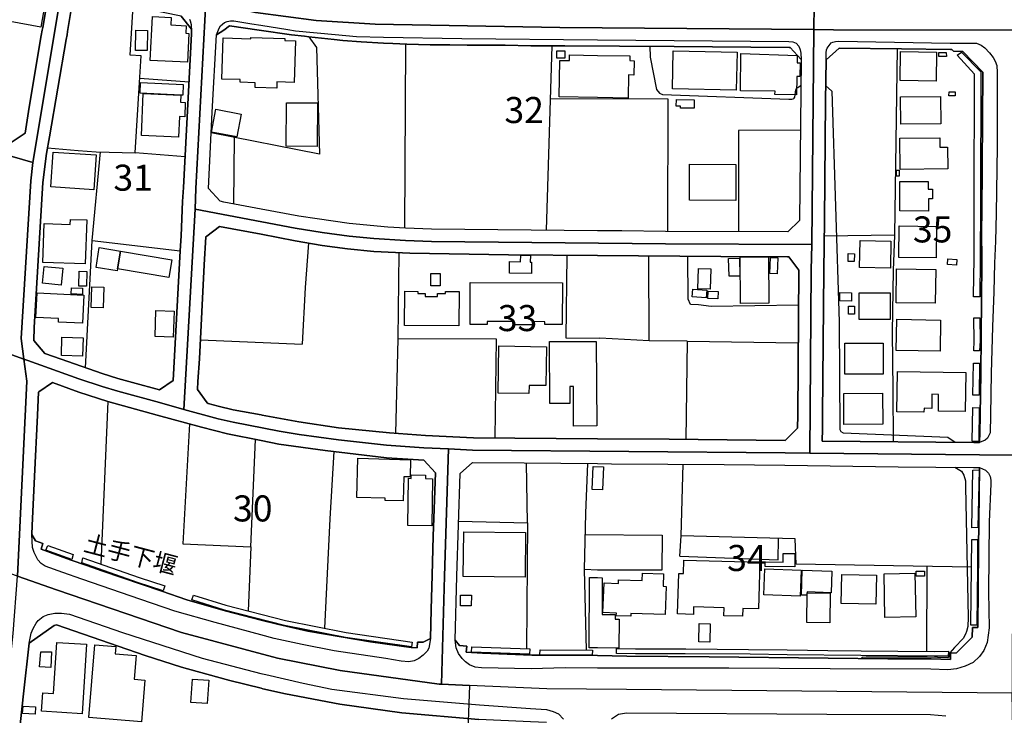
# Model space of a CAD drawing. Extents: x -10 to 410, y -24 to 273.
# Drawn here: x 230 to 349, y 139 to 223 of the extents above; entities that cross this region are included whole.
import ezdxf

# ---------------------------------------------------------------- set-up
doc = ezdxf.new("R2010")
doc.units = 0
doc.linetypes.add('AI9-LType1', pattern=[4.233333, 4.233333])
for name, color, linetype in [('01_CYUKI_PNT', 2, 'Continuous'), ('02_GAIKU_POLY', 6, 'Continuous'), ('05_DM_LINE', 7, 'Continuous'), ('06_HOUSE_POLY', 160, 'Continuous'), ('07_HODO_POLY', 1, 'Continuous'), ('08_ROAD_LINE', 3, 'Continuous'), ('09_ROAD_POLY', 5, 'Continuous'), ('13_KASEN_POLY', 253, 'Continuous')]:
    doc.layers.add(name, color=color, linetype=linetype)
doc.styles.add('STD', font='txt')

msp = doc.modelspace()

# ---------------------------------------------------------------- linework, layer by layer
at = {"layer": '02_GAIKU_POLY', "color": 31, "linetype": 'AI9-LType1'}
for points in [[(350.872984, 249.647122), (350.86196, 247.852744), (350.86196, 247.809852), (350.649053, 224.388026), (350.625627, 221.71601), (328.588384, 221.759074), (326.202656, 221.778539), (326.202656, 221.817641), (326.232973, 224.634006), (326.473096, 246.778563), (326.483086, 247.626229), (326.48791, 248.067546), (326.50548, 249.647122)], [(399.647268, 56.907121), (398.303337, 57.626112), (395.699878, 59.262877), (393.840215, 60.595095), (351.215427, 85.290229), (350.172252, 141.571548), (303.552186, 141.981687), (298.707693, 142.02854), (293.906608, 142.075393), (284.580735, 142.489494), (283.257473, 106.743528), (281.110834, 39.747445), (280.792508, 29.817646), (309.480162, 32.805922), (352.110807, 37.013072), (399.647268, 42.07254)]]:
    msp.add_lwpolyline(points, dxfattribs=at)
for points in [[(326.473096, 246.778563), (326.232973, 224.634006), (326.202656, 221.817641), (326.202656, 221.778539), (295.50341, 222.048117), (273.166444, 222.454294), (266.050255, 222.860643), (258.730805, 223.848869), (252.694998, 225.141813), (249.493815, 225.825492), (235.804384, 228.75124), (236.3022, 231.317664), (236.610881, 232.903613), (240.121777, 248.231704), (247.541479, 245.555899), (248.559161, 245.266855), (256.701644, 243.802001), (265.963439, 242.864418), (294.100222, 247.106708), (326.473096, 246.778563)], [(235.804384, 228.75124), (235.772, 228.587253), (234.839412, 223.78634), (231.787747, 205.716125), (187.655729, 218.516895), (192.60702, 238.65744), (197.587423, 237.501265), (220.144013, 232.098839), (235.804384, 228.75124)], [(252.694998, 225.141813), (251.51333, 202.555939), (251.40481, 200.083222), (250.067768, 175.864545), (247.099129, 176.677071), (242.072735, 178.055971), (240.175176, 178.622344), (237.381548, 179.555965), (231.201736, 181.78253), (230.727002, 181.950479), (230.397995, 184.419234), (231.546246, 203.477847), (231.787747, 205.716125), (234.839412, 223.78634), (235.772, 228.587253), (235.804384, 228.75124), (249.493815, 225.825492), (252.694998, 225.141813)], [(326.202656, 221.778539), (325.939106, 195.79804), (308.251641, 195.895709), (279.977053, 196.169249), (276.854074, 196.270707), (273.020028, 196.512897), (270.016249, 196.798151), (266.7565, 197.255143), (263.523966, 197.782415), (251.40481, 200.083222), (251.51333, 202.555939), (252.694998, 225.141813), (258.730805, 223.848869), (266.050255, 222.860643), (273.166444, 222.454294), (295.50341, 222.048117), (326.202656, 221.778539)], [(350.625627, 221.71601), (350.62356, 221.516884), (350.224273, 170.356699), (350.224273, 170.317597), (346.20178, 170.356699), (325.704495, 170.559787), (325.885362, 192.696593), (325.939106, 195.79804), (326.202656, 221.778539), (328.588384, 221.759074), (350.625627, 221.71601)], [(231.787747, 205.716125), (231.546246, 203.477847), (230.397995, 184.419234), (230.727002, 181.950479), (182.925269, 199.173028), (187.655729, 218.516895), (231.787747, 205.716125)], [(325.939106, 195.79804), (325.885362, 192.696593), (325.704495, 170.559787), (322.7331, 170.614564), (284.935924, 170.946499), (282.051345, 171.075518), (279.059969, 171.212116), (274.547238, 171.536472), (268.75431, 172.169164), (263.975963, 172.837168), (261.557161, 173.235593), (256.004357, 174.305984), (254.195681, 174.727836), (253.746441, 174.852721), (250.067768, 175.864545), (251.40481, 200.083222), (263.523966, 197.782415), (266.7565, 197.255143), (270.016249, 196.798151), (273.020028, 196.512897), (276.854074, 196.270707), (279.977053, 196.169249), (308.251641, 195.895709), (325.939106, 195.79804)], [(230.727002, 181.950479), (231.081502, 179.290348), (229.944965, 155.708325), (224.978171, 157.438797), (177.412599, 173.989552), (176.807123, 174.200392), (182.925269, 199.173028), (230.727002, 181.950479)], [(250.067768, 175.864545), (253.746441, 174.852721), (254.195681, 174.727836), (256.004357, 174.305984), (261.557161, 173.235593), (263.975963, 172.837168), (268.75431, 172.169164), (274.547238, 171.536472), (279.059969, 171.212116), (282.051345, 171.075518), (281.556285, 155.704363), (281.209364, 142.641767), (280.915498, 142.65348), (268.932077, 144.30592), (261.368715, 145.794202), (249.757365, 148.884108), (234.666469, 154.059847), (229.944965, 155.708325), (231.081502, 179.290348), (230.727002, 181.950479), (231.201736, 181.78253), (237.381548, 179.555965), (240.175176, 178.622344), (242.072735, 178.055971), (247.099129, 176.677071), (250.067768, 175.864545)], [(325.704495, 170.559787), (346.20178, 170.356699), (350.224273, 170.317597), (350.223239, 170.270744), (350.172252, 141.571548), (303.552186, 141.981687), (298.707693, 142.02854), (293.906608, 142.075393), (284.580735, 142.489494), (281.209364, 142.641767), (281.556285, 155.704363), (282.051345, 171.075518), (284.935924, 170.946499), (322.7331, 170.614564), (325.704495, 170.559787)], [(281.110834, 39.747445), (216.849124, 32.473815), (221.293641, 73.024655), (225.11563, 108.477789), (226.811995, 124.403432), (229.434058, 148.782477), (229.944965, 155.708325), (234.666469, 154.059847), (249.757365, 148.884108), (261.368715, 145.794202), (268.932077, 144.30592), (280.915498, 142.65348), (281.209364, 142.641767), (284.580735, 142.489494), (283.257473, 106.743528), (281.110834, 39.747445)]]:
    msp.add_lwpolyline(points, close=True, dxfattribs=at)
at = {"layer": '05_DM_LINE', "color": 253}
for p, q in [((276.848218, 220.036354), (276.708691, 197.794128)), ((293.883181, 197.524722), (294.57289, 219.825514)), ((335.982937, 196.934749), (336.29334, 219.536298)), ((250.687885, 215.411313), (244.72787, 215.856764)), ((256.133203, 208.747293), (256.0581, 200.716086)), ((233.583675, 207.481737), (237.288531, 207.177018)), ((237.288531, 207.177018), (239.473066, 206.997356)), ((238.968359, 196.274669), (239.973294, 206.981681)), ((239.473066, 206.997356), (244.192847, 206.876261)), ((265.138338, 195.977702), (264.713558, 190.614549)), ((264.713558, 190.614549), (264.358024, 183.735555)), ((324.352984, 188.462226), (313.798245, 188.317704)), ((306.273123, 184.161369), (300.322754, 184.454374)), ((252.063167, 184.290215), (264.358024, 183.735555)), ((275.68791, 172.954301), (275.938024, 184.391846)), ((310.902987, 184.114516), (310.713506, 172.22773)), ((310.902987, 184.114516), (324.313021, 183.89179)), ((240.888311, 176.829344), (240.027726, 157.141829)), ((258.157886, 159.262975), (258.732872, 172.235654)), ((268.183114, 170.762876), (267.708379, 162.641924)), ((291.593226, 162.141869), (291.4537, 169.380187)), ((310.173315, 160.571594), (310.383466, 169.227741)), ((267.708379, 162.641924), (267.05829, 149.407418)), ((310.013118, 158.137979), (310.173315, 160.571594)), ((298.718373, 146.766924), (298.458613, 156.520679)), ((300.048524, 156.407507), (298.458613, 156.520679)), ((307.80309, 156.419221), (300.048524, 156.407507)), ((339.853158, 156.887926), (339.793557, 146.606727))]:
    msp.add_line(p, q, dxfattribs=at)
for points in [[(244.697898, 215.380135), (244.907704, 218.622314), (243.572729, 218.669168), (243.918617, 224.594904)], [(253.487714, 211.80981), (253.987942, 221.130172), (254.90296, 221.719972), (255.558217, 222.227779), (259.178323, 221.712221), (263.083339, 221.145847), (264.623641, 220.969975), (265.143161, 220.91537), (266.098142, 219.622253), (266.447819, 206.73174), (253.362657, 209.28645)], [(306.367518, 219.766775), (306.413683, 218.430939), (307.182973, 214.551934), (307.523003, 214.106656), (307.913677, 213.946631), (323.173383, 213.376295), (323.518237, 213.380085), (323.683257, 213.407473), (323.788677, 213.4309), (323.833464, 213.489467), (323.883417, 213.594887), (323.933027, 213.895816)], [(250.218319, 206.407384), (244.192847, 206.876261), (244.697898, 215.380135)], [(323.933027, 213.895816), (324.03259, 214.497329), (324.10287, 214.676991), (324.117684, 214.680953)], [(324.117684, 214.680953), (324.273058, 214.790335), (324.543498, 214.985672), (324.638238, 215.05199)], [(327.617556, 215.020812), (328.37341, 214.337132), (329.242608, 186.454424), (329.338382, 173.450395), (329.473085, 173.177026), (329.732845, 173.040256), (342.402873, 172.501271), (343.267936, 171.899585)], [(294.378586, 213.46225), (308.527938, 213.39576), (308.523115, 197.3802)], [(324.583461, 209.626137), (317.093134, 209.587207), (317.093134, 197.341098)], [(335.828597, 171.966075), (335.79828, 178.184817), (335.718354, 185.180945), (335.82274, 192.64974), (335.982937, 196.934749), (327.44289, 196.821578)], [(238.168408, 180.895763), (238.968359, 196.274669), (249.628518, 195.020827), (248.758287, 179.360628), (247.098096, 178.239594), (243.857983, 179.12619)], [(287.683043, 172.419105), (287.828771, 184.356706), (275.938024, 184.391846), (276.088574, 194.802063)], [(296.333678, 194.505096), (296.218267, 184.532406), (300.322754, 184.454374)], [(310.902987, 184.114516), (306.273123, 184.161369), (306.248663, 194.427064)], [(313.798245, 188.317704), (312.242784, 188.497366), (311.288493, 188.540257), (310.998416, 189.2043), (310.97809, 194.391924)], [(250.753342, 174.114437), (249.943056, 159.602833), (258.157886, 159.262975), (257.813032, 151.489461)], [(298.458613, 156.520679), (298.628456, 163.329393), (298.888216, 169.32162)], [(343.232796, 168.860666), (343.438124, 168.770749), (344.058241, 168.387999), (344.333504, 167.915332), (344.532631, 167.235615), (344.538487, 166.481656), (344.843378, 150.716037), (344.822708, 149.614468), (344.638051, 148.997279), (344.522984, 148.696522), (344.223261, 148.177002), (343.232796, 147.110573), (343.203513, 147.079395), (342.638173, 146.450492), (342.593387, 146.329397), (342.513116, 146.024679)], [(283.268153, 162.364594), (291.593226, 162.141869), (291.47816, 146.915236)], [(298.562999, 160.747294), (307.843397, 160.661339), (307.80309, 156.419221)], [(310.013118, 158.137979), (321.867692, 157.684776), (321.933149, 160.270665)], [(345.237842, 156.801971), (324.048437, 157.145791), (323.947841, 160.220022), (310.173315, 160.571594)], [(342.513116, 146.024679), (342.487967, 145.919259), (342.43319, 145.86052), (342.388059, 145.837093), (339.897944, 145.89187), (332.527851, 145.89187), (332.027968, 145.880157), (331.923237, 145.739425)]]:
    msp.add_lwpolyline(points, dxfattribs=at)
at = {"layer": '06_HOUSE_POLY', "color": 255}
for points in [[(228.750551, 221.063681), (226.295576, 221.536348), (227.31119, 226.802005), (233.391094, 225.595015), (232.785791, 222.055869), (229.075768, 222.766764), (228.750551, 221.063681)], [(250.505295, 217.841139), (245.995665, 218.055941), (246.250602, 223.348813), (248.525743, 223.239431), (248.480957, 222.337161), (250.346132, 222.247244), (250.301345, 221.341012), (250.670315, 221.321547), (250.505295, 217.841139)], [(245.636342, 219.251217), (244.210417, 219.270681), (244.245557, 221.700507), (245.676305, 221.68087), (245.636342, 219.251217)], [(261.276042, 214.712131), (258.665693, 214.794124), (258.686019, 215.356708), (256.855984, 215.415275), (256.86563, 215.731707), (254.636309, 215.801987), (254.795473, 220.786351), (258.165465, 220.680931), (258.170288, 220.825453), (262.266162, 220.696606), (262.255482, 220.450454), (263.53568, 220.411353), (263.375483, 215.39581), (261.300157, 215.462128), (261.276042, 214.712131)], [(295.146153, 218.309844), (295.140986, 219.216077), (296.105957, 219.220039), (296.115603, 218.321558), (295.146153, 218.309844)], [(316.820972, 214.454438), (309.115671, 214.610673), (309.205588, 219.204363), (316.910544, 219.051918), (316.820972, 214.454438)], [(340.990728, 215.559797), (336.620624, 215.622325), (336.670578, 219.12237), (341.035514, 219.059842), (340.990728, 215.559797)], [(341.311122, 218.508971), (341.301131, 219.005065), (342.200646, 219.02074), (342.210292, 218.532397), (341.311122, 218.508971)], [(303.750624, 213.50118), (300.050247, 213.56767), (295.400746, 213.649664), (295.481017, 218.044227), (296.665441, 218.02459), (296.681288, 218.723945), (300.05128, 218.665378), (303.965253, 218.594926), (303.955607, 218.02459), (304.485807, 218.016839), (304.45549, 216.286367), (303.800233, 216.302043), (303.750624, 213.50118)], [(324.105971, 213.895816), (321.490799, 213.930956), (321.500445, 214.329381), (317.320855, 214.383986), (317.375632, 218.88018), (324.191064, 218.657454), (324.165571, 217.751222), (324.535574, 217.74726), (324.516281, 216.114457), (324.136287, 216.122381), (324.105971, 213.895816)], [(249.681228, 213.856714), (244.770934, 214.098904), (244.810897, 215.3996), (249.971305, 215.141907), (249.931342, 213.845001), (249.681228, 213.856714)], [(343.261391, 213.755084), (342.525863, 213.770759), (342.530686, 214.270814), (343.271037, 214.259101), (343.261391, 213.755084)], [(249.681228, 213.856714), (249.646088, 212.989583), (250.235889, 212.966157), (250.165609, 211.251188), (249.511385, 211.282539), (249.410788, 208.786395), (244.920451, 208.966056), (245.120611, 214.040337), (249.681228, 213.856714)], [(311.740834, 212.266802), (310.061005, 212.274726), (310.065828, 212.520706), (309.570768, 212.524668), (309.580414, 213.321518), (311.75048, 213.302053), (311.740834, 212.266802)], [(336.700551, 210.356669), (336.681258, 213.665339), (341.511282, 213.700479), (341.535742, 210.391809), (336.700551, 210.356669)], [(256.44085, 208.80207), (253.391252, 209.39187), (253.925241, 212.145707), (256.97105, 211.559869), (256.44085, 208.80207)], [(266.160498, 207.661399), (262.425326, 207.696539), (262.471145, 212.934806), (266.210452, 212.907418), (266.160498, 207.661399)], [(336.636127, 204.856746), (336.585484, 208.633949), (341.415508, 208.704401), (341.431011, 207.567692), (342.351196, 207.579405), (342.391159, 204.942702), (336.636127, 204.856746)], [(239.165419, 202.426921), (233.971248, 202.782454), (234.255469, 206.97393), (239.450673, 206.622358), (239.165419, 202.426921)], [(316.750347, 201.114511), (311.155857, 201.157403), (311.186174, 205.505113), (316.780664, 205.469973), (316.750347, 201.114511)], [(336.175174, 204.059896), (336.17035, 204.774753), (336.516238, 204.774753), (336.521061, 204.067647), (336.175174, 204.059896)], [(340.035748, 199.844994), (336.580661, 199.848956), (336.590308, 203.411357), (340.016111, 203.407395), (340.016111, 202.485659), (340.525985, 202.485659), (340.521162, 201.302097), (340.035748, 201.302097), (340.035748, 199.844994)], [(238.150838, 193.44659), (233.025914, 193.606787), (233.165441, 198.337248), (236.33045, 198.235617), (236.35112, 198.837131), (238.315858, 198.774603), (238.150838, 193.44659)], [(340.981082, 194.169199), (336.460428, 194.239479), (336.516238, 198.055956), (341.035514, 197.985676), (340.981082, 194.169199)], [(242.025882, 192.848866), (241.985919, 192.610638), (239.441026, 193.001139), (239.815853, 195.442678), (242.391062, 194.985514), (242.025882, 192.848866)], [(335.45067, 192.954286), (331.715498, 193.024738), (331.775787, 196.282421), (335.51027, 196.212141), (335.45067, 192.954286)], [(242.025882, 192.848866), (242.391062, 194.985514), (248.606014, 193.93476), (248.245657, 191.809825), (242.025882, 192.848866)], [(292.065894, 192.290244), (289.395945, 192.345021), (289.425228, 193.731672), (290.760202, 193.704283), (290.77605, 194.520771), (291.93119, 194.501134), (291.91052, 193.649679), (292.090354, 193.645717), (292.065894, 192.290244)], [(315.950741, 191.950385), (315.89114, 194.114594), (317.195798, 194.149734), (317.250575, 191.985525), (315.950741, 191.950385)], [(317.330501, 188.669276), (317.300184, 194.302007), (320.725987, 194.317683), (320.755271, 188.692703), (317.330501, 188.669276)], [(321.776053, 192.259066), (320.880328, 192.301957), (320.960598, 194.235517), (321.855979, 194.196587), (321.776053, 192.259066)], [(331.08539, 193.739423), (330.325746, 193.75906), (330.35124, 194.700433), (331.115706, 194.680968), (331.08539, 193.739423)], [(343.436057, 193.290355), (342.351196, 193.37631), (342.405629, 194.055855), (343.486011, 193.9699), (343.436057, 193.290355)], [(235.225952, 190.89188), (232.97596, 191.106681), (233.175431, 193.157547), (235.4206, 192.942573), (235.225952, 190.89188)], [(313.655962, 190.384073), (312.155623, 190.434888), (312.235894, 192.911395), (313.740712, 192.860579), (313.655962, 190.384073)], [(340.875662, 188.704416), (336.14589, 188.759021), (336.195844, 192.841115), (340.925271, 192.786338), (340.875662, 188.704416)], [(238.295532, 190.751147), (237.360878, 190.774574), (237.400841, 192.571536), (238.335495, 192.544147), (238.295532, 190.751147)], [(281.035731, 190.794211), (279.896094, 190.805924), (279.910563, 192.305919), (281.050201, 192.294206), (281.035731, 190.794211)], [(237.795304, 189.766884), (236.44586, 189.82545), (236.476177, 190.579409), (237.825621, 190.520671), (237.795304, 189.766884)], [(240.310913, 188.126157), (238.865696, 188.180934), (238.955613, 190.680868), (240.40083, 190.626263), (240.310913, 188.126157)], [(292.195774, 186.094929), (290.030876, 186.098891), (290.030876, 186.501278), (286.715316, 186.509029), (286.715316, 186.141782), (284.660661, 186.145744), (284.670307, 191.184885), (295.811057, 191.157496), (295.795554, 186.114566), (293.670275, 186.122317), (293.670275, 186.466138), (292.195774, 186.469927), (292.195774, 186.094929)], [(313.175372, 189.337108), (311.495543, 189.466127), (311.565823, 190.411461), (313.245652, 190.282442), (313.175372, 189.337108)], [(237.811152, 186.282514), (234.905903, 186.427036), (234.925195, 186.837174), (232.170497, 186.973945), (232.31588, 189.946545), (237.976172, 189.665253), (237.811152, 186.282514)], [(283.306049, 185.96212), (276.731085, 185.985547), (276.745554, 190.141882), (278.335465, 190.134131), (278.335465, 189.891941), (279.236013, 189.884017), (279.236013, 189.509018), (280.6957, 189.505056), (280.6957, 189.880227), (281.670318, 189.876265), (281.675141, 190.130169), (283.320863, 190.126207), (283.306049, 185.96212)], [(314.600952, 189.223937), (313.380355, 189.286293), (313.425141, 190.165309), (314.64126, 190.110532), (314.600952, 189.223937)], [(330.735712, 188.962109), (329.315988, 188.981746), (329.330458, 189.981685), (330.750526, 189.954297), (330.735712, 188.962109)], [(331.686214, 186.716079), (331.655897, 189.946545), (335.401061, 189.973934), (335.425176, 186.747257), (331.686214, 186.716079)], [(330.385346, 187.380122), (330.380523, 188.348882), (331.10606, 188.356634), (331.10606, 187.384083), (330.385346, 187.380122)], [(248.755531, 184.590972), (246.570996, 184.6771), (246.686062, 187.801973), (248.870597, 187.71998), (248.755531, 184.590972)], [(341.450648, 182.907526), (336.135211, 183.001233), (336.20549, 186.758971), (341.516105, 186.665264), (341.450648, 182.907526)], [(237.820798, 182.302051), (235.255235, 182.384044), (235.32586, 184.610609), (237.891078, 184.532406), (237.820798, 182.302051)], [(291.76617, 177.786392), (288.035821, 177.844958), (288.130561, 183.532467), (293.870779, 183.442722), (293.790508, 178.735688), (291.78064, 178.766866), (291.76617, 177.786392)], [(297.160845, 173.84882), (297.130528, 178.645771), (296.700581, 178.645771), (296.715394, 176.591116), (294.300382, 176.575441), (294.255252, 184.051987), (299.905897, 184.087127), (299.970321, 173.872247), (297.160845, 173.84882)], [(334.575616, 180.122339), (329.931283, 180.13009), (329.940929, 183.872325), (334.585607, 183.860612), (334.575616, 180.122339)], [(339.505547, 175.5364), (336.24063, 175.57154), (336.295407, 180.427058), (344.545378, 180.337141), (344.495768, 175.626145), (341.250488, 175.661457), (341.271159, 177.680972), (340.470174, 177.692685), (340.455705, 175.98564), (339.510371, 175.997354), (339.505547, 175.5364)], [(329.830686, 174.052081), (329.800369, 177.794143), (334.485699, 177.829283), (334.516016, 174.087221), (329.830686, 174.052081)], [(276.575711, 164.801999), (274.385319, 164.864528), (274.395999, 165.122393), (270.965373, 165.219889), (271.101109, 169.962236), (277.455588, 169.77465), (277.395988, 167.692607), (276.660805, 167.712071), (276.575711, 164.801999)], [(300.660718, 166.122332), (299.396023, 166.176937), (299.516257, 168.973838), (300.785775, 168.919233), (300.660718, 166.122332)], [(280.030797, 161.770832), (277.130371, 161.809762), (277.210297, 167.53241), (277.510365, 167.524658), (277.515188, 167.934797), (279.275977, 167.91137), (279.271153, 167.49727), (280.110723, 167.485556), (280.030797, 161.770832)], [(291.300393, 155.59102), (283.830737, 155.669223), (283.890337, 161.071478), (291.360683, 160.989484), (291.300393, 155.59102)], [(323.905811, 156.845034), (320.320844, 156.864499), (320.320844, 157.41537), (322.476096, 157.399695), (322.485742, 158.454411), (323.915457, 158.450449), (323.905811, 156.845034)], [(317.590262, 150.856769), (315.3258, 150.919126), (315.356117, 151.891848), (311.65574, 151.997268), (311.630246, 151.075361), (309.715462, 151.1341), (309.860845, 156.036298), (310.425152, 156.020795), (310.470283, 157.645847), (319.675233, 157.380058), (319.510213, 151.739575), (317.615755, 151.79418), (317.590262, 150.856769)], [(304.075841, 150.856769), (302.310919, 150.919126), (302.325732, 151.23952), (300.705504, 151.302048), (300.835384, 154.880124), (302.585493, 154.817596), (302.605819, 155.274588), (305.440788, 155.169168), (305.470416, 156.059897), (308.025987, 155.966018), (307.970177, 154.473947), (308.350171, 154.466024), (308.225114, 151.051934), (304.085487, 151.200418), (304.075841, 150.856769)], [(324.545565, 153.294175), (320.155824, 153.44662), (320.260211, 156.567704), (324.646162, 156.415259), (324.545565, 153.294175)], [(325.361019, 153.399594), (324.690948, 153.419231), (324.790511, 156.415259), (328.375477, 156.294164), (328.295551, 153.696562), (325.375488, 153.790268), (325.361019, 153.399594)], [(333.675412, 152.321452), (329.510292, 152.38398), (329.575749, 155.891777), (333.745692, 155.825458), (333.675412, 152.321452)], [(334.785767, 150.696573), (334.680347, 155.973942), (338.415519, 156.051973), (338.520939, 150.770814), (334.785767, 150.696573)], [(338.575716, 155.684899), (338.56607, 156.294164), (339.57066, 156.305877), (339.58065, 155.700401), (338.575716, 155.684899)], [(302.635102, 147.005153), (300.050247, 147.020828), (299.02602, 147.024618), (299.070806, 155.524702), (300.050247, 155.52074), (300.630401, 155.516778), (300.605941, 151.075361), (302.186206, 151.067609), (302.186206, 150.516911), (302.655773, 150.516911), (302.635102, 147.005153)], [(328.130531, 150.044244), (325.330702, 150.087135), (325.380311, 153.700524), (328.185997, 153.661422), (328.130531, 150.044244)], [(284.795364, 152.10665), (283.48106, 152.126287), (283.500353, 153.419231), (284.816035, 153.399594), (284.795364, 152.10665)], [(313.606009, 147.731723), (312.290671, 147.759112), (312.345104, 149.96604), (313.660786, 149.934862), (313.606009, 147.731723)], [(237.785658, 139.075404), (232.87054, 139.380123), (233.005244, 141.591013), (234.320926, 141.505058), (234.705743, 147.692622), (238.310002, 147.462145), (237.785658, 139.075404)], [(233.985718, 144.657492), (232.595277, 144.751199), (232.760297, 146.571587), (234.050141, 146.540237), (233.985718, 144.657492)], [(244.940777, 138.079427), (238.590432, 138.606699), (239.31597, 147.411329), (241.825722, 147.204279), (241.750618, 146.30976), (244.280697, 146.106672), (244.045397, 143.247243), (245.355911, 143.141823), (244.940777, 138.079427)], [(252.885167, 140.290317), (250.885289, 140.434839), (251.090272, 143.26688), (253.090495, 143.122358), (252.885167, 140.290317)], [(232.090226, 139.001162), (230.575762, 139.098831), (230.635362, 139.997312), (232.146037, 139.895681), (232.090226, 139.001162)]]:
    msp.add_lwpolyline(points, close=True, dxfattribs=at)
at = {"layer": '07_HODO_POLY', "color": 253}
for points in [[(250.728193, 223.05598), (250.808119, 222.856681), (250.947645, 222.387976), (250.953502, 222.110646), (250.982785, 221.829354), (249.713268, 223.391877)], [(285.708659, 138.391897), (276.393121, 139.161359), (268.928288, 140.23175), (262.328518, 141.469918), (259.583466, 142.09503), (259.392952, 142.141884), (255.63332, 143.094969), (252.817988, 143.860642), (249.753575, 144.716059), (245.378304, 146.110634), (235.69793, 149.44652), (234.663713, 149.82548), (234.367779, 149.72006), (231.357799, 147.590991), (231.607913, 148.817617), (231.853204, 149.391915), (232.20357, 150.020817), (232.468153, 150.360676), (233.067944, 150.809744), (233.673248, 151.051934), (234.478022, 151.216093), (235.27315, 151.216093), (236.248456, 151.102749), (236.248456, 151.102749), (242.648066, 148.872394), (252.288477, 145.801953), (259.362636, 143.950387), (259.947613, 143.802075), (264.458621, 142.755111), (267.938167, 142.055929), (276.612918, 140.891831), (285.777905, 140.137872), (291.942904, 139.696555), (293.878358, 139.567708), (294.692779, 139.344983), (295.343213, 139.055939), (295.947827, 138.399649)], [(301.728008, 138.466139), (302.603063, 139.020799), (303.532894, 139.165321), (327.753293, 139.024589), (340.298264, 138.962233), (342.157582, 138.809787)]]:
    msp.add_lwpolyline(points, dxfattribs=at)
for points in [[(259.37366, 222.302021), (262.617562, 221.774577), (263.548427, 221.641941), (268.362948, 221.184776), (270.938156, 220.927083), (274.187915, 220.844918), (283.64298, 220.696606), (300.053347, 220.555874), (323.173383, 220.356748), (323.638127, 220.286296), (324.062907, 220.126271), (324.367798, 219.794164), (324.557967, 219.337172), (324.638238, 218.942708), (324.668555, 218.145685), (323.338403, 219.60675), (323.197843, 219.61054), (309.322721, 219.751272), (296.112847, 219.825514), (291.97322, 219.829304), (288.898128, 219.88787), (286.317752, 219.880119), (284.277911, 219.899756), (282.188116, 219.930934), (279.81789, 219.950399), (277.008415, 220.024641), (275.328586, 220.102844), (274.187915, 220.149698), (271.478003, 220.294219), (269.263151, 220.477843), (268.208607, 220.587225), (265.143161, 220.91537), (264.623641, 220.969975), (263.083339, 221.145847), (259.178323, 221.712221), (255.557183, 222.223817), (254.90296, 221.719972), (253.987942, 221.130172), (254.152962, 221.555986), (254.328662, 221.950449), (254.487826, 222.220028), (254.708656, 222.434829), (254.978063, 222.622415), (255.298456, 222.7473), (255.708423, 222.821541), (256.09324, 222.841006), (258.263306, 222.477721), (259.37366, 222.302021)], [(329.208502, 220.39585), (342.688127, 220.126271), (345.862782, 220.141946), (346.413653, 219.899756), (346.867716, 219.555935), (347.43788, 218.954422), (347.873684, 218.407513), (348.123454, 217.966024), (348.303288, 217.450465), (348.358065, 216.595048), (348.343251, 207.626259), (348.237831, 199.559912), (348.143091, 196.192676), (348.043528, 193.536335), (347.947754, 190.091067), (347.803404, 185.837236), (347.617714, 180.231721), (347.538477, 175.177077), (347.483011, 173.044218), (347.192933, 172.399641), (346.898033, 172.137986), (346.218316, 171.876158), (346.258279, 173.059893), (346.282739, 175.091121), (346.282739, 175.180866), (346.392982, 180.247396), (346.492546, 193.536335), (346.453616, 197.69646), (346.513216, 199.571625), (346.63345, 216.622264), (344.188121, 219.149759), (343.067776, 219.169223), (342.878296, 219.380063), (342.713276, 219.376274), (336.782888, 219.454305), (329.237785, 219.520795), (327.668544, 218.137934), (327.663721, 218.981638), (327.703684, 219.321497), (327.812893, 219.551973), (328.027867, 219.876157), (328.293484, 220.161411), (328.50329, 220.274582), (328.798535, 220.360537), (329.208502, 220.39585)], [(347.308, 153.809733), (347.362777, 149.450481), (347.133333, 147.696583), (346.74266, 146.696472), (346.203502, 145.977825), (345.433179, 145.274681), (344.468207, 144.837154), (343.442947, 144.477831), (342.39805, 144.360525), (340.322724, 144.462155), (328.163604, 144.516933), (315.913534, 144.587212), (303.572857, 144.567575), (300.048524, 144.594964), (296.143164, 144.626142), (292.038677, 144.497295), (286.032842, 144.626142), (285.268031, 144.712097), (284.598305, 144.977714), (284.078784, 145.356675), (283.683287, 145.735635), (283.233013, 146.364537), (282.973253, 147.036331), (282.848196, 147.969952), (283.378396, 147.337088), (284.253451, 147.227878), (284.163534, 146.505097), (286.157899, 146.376251), (292.098277, 146.145774), (296.203798, 146.1692), (300.048524, 146.106672), (303.607997, 146.044143), (313.532628, 145.966112), (327.928304, 145.794202), (335.147846, 145.700495), (340.357864, 145.715998), (342.72809, 145.630043), (342.69295, 146.407429), (343.453627, 146.442569), (345.322936, 148.329275), (345.352908, 149.505086), (345.998519, 149.485621), (346.108073, 158.985645), (346.197645, 168.83724), (346.958667, 168.497381), (347.298353, 168.137885), (347.503337, 167.731708), (347.58843, 167.294181), (347.598077, 166.852865), (347.38827, 162.251251), (347.308, 153.809733)], [(277.517944, 147.079395), (278.248649, 147.036331), (278.293435, 147.72001), (278.982799, 147.712086), (279.85303, 148.145824), (279.683187, 146.981726), (279.447887, 146.649619), (278.99279, 146.130098), (278.458455, 145.727711), (277.883469, 145.450381), (277.248538, 145.344961), (276.31285, 145.44263), (274.482815, 145.731673), (268.208607, 146.661332), (264.362847, 147.434756), (260.953581, 148.184753), (259.362636, 148.610567), (253.843248, 150.091097), (248.953624, 151.485672), (244.838458, 152.891787), (237.728125, 155.34504), (235.442993, 156.157566), (233.312891, 156.919276), (232.82851, 157.227785), (232.42819, 157.665312), (231.963447, 158.575506), (231.772933, 159.180981), (231.688184, 160.719906), (232.128467, 159.966119), (233.022814, 159.637973), (232.822654, 158.954294), (233.918538, 158.575506), (236.31288, 157.684776), (238.333428, 157.00127), (240.152783, 156.325514), (247.397819, 153.880185), (250.432948, 152.825469), (255.06798, 151.51685), (259.392952, 150.399605), (261.367681, 149.891798), (265.053244, 149.052056), (272.603171, 147.747399), (277.517944, 147.079395)]]:
    msp.add_lwpolyline(points, close=True, dxfattribs=at)
at = {"layer": '08_ROAD_LINE', "color": 253}
msp.add_line((253.487714, 211.80981), (253.987942, 221.130172), dxfattribs=at)
for points in [[(229.048207, 208.067575), (230.862739, 209.239597), (231.362967, 212.399611), (232.822654, 221.075395), (232.938064, 221.692584), (233.022814, 222.052079), (233.553358, 225.145775), (233.572651, 225.427067), (232.373413, 226.985628), (232.123644, 227.032482), (220.813051, 229.321575), (219.143213, 229.755141), (214.838222, 230.801933), (198.447835, 234.872313), (196.873599, 235.216134), (194.763133, 233.86445), (193.572681, 233.157517), (190.52291, 220.770676), (191.583483, 218.934785), (191.828601, 218.864505), (229.048207, 208.067575)], [(249.628518, 195.020827), (249.728082, 196.856718), (249.902748, 200.989454), (250.022982, 202.684786), (250.992776, 221.251267), (250.982785, 221.829354), (249.713268, 223.391877), (238.447805, 225.731613), (238.003388, 225.802066), (236.513384, 224.67707), (235.978016, 221.5441), (235.938053, 221.130172)], [(255.557183, 222.223817), (254.90296, 221.719972), (253.987942, 221.130172)], [(265.143161, 220.91537), (264.623641, 220.969975), (263.083339, 221.145847), (259.178323, 221.712221), (255.557183, 222.223817)], [(235.938053, 221.130172), (235.833667, 220.575511), (233.833445, 208.805859), (233.453451, 206.782555), (233.032804, 203.286472), (231.983084, 185.75128), (231.918316, 184.196509), (233.237788, 182.610559), (235.218373, 181.934804), (240.178277, 180.184867), (242.072735, 179.61057), (243.857983, 179.12619)], [(309.322721, 219.751272), (296.112847, 219.825514), (291.97322, 219.829304), (288.898128, 219.88787), (286.317752, 219.880119), (284.277911, 219.899756), (282.188116, 219.930934), (279.81789, 219.950399), (277.008415, 220.024641), (275.328586, 220.102844), (274.187915, 220.149698), (271.478003, 220.294219), (269.263151, 220.477843), (268.208607, 220.587225), (265.143161, 220.91537)], [(309.322721, 219.751272), (323.197843, 219.61054), (323.338403, 219.60675), (324.668555, 218.145685), (324.473218, 198.684858), (323.048326, 197.317672), (308.253364, 197.3802), (303.008206, 197.446518), (300.053347, 197.469945)], [(346.218316, 171.876158), (346.258279, 173.059893), (346.282739, 175.091121), (346.282739, 175.180866), (346.392982, 180.247396), (346.492546, 193.536335), (346.453616, 197.69646), (346.513216, 199.571625), (346.63345, 216.622264), (344.188121, 219.149759), (343.067776, 219.169223), (342.878296, 219.380063), (342.713276, 219.376274), (336.782888, 219.454305), (329.237785, 219.520795), (327.668544, 218.137934), (327.588273, 213.176997), (327.473207, 198.684858), (327.388113, 192.661453), (327.24273, 175.184828), (327.233084, 173.524637), (327.197944, 172.040317), (345.517928, 171.88012), (346.218316, 171.876158)], [(300.053347, 197.469945), (279.978087, 197.641855), (276.857864, 197.786377), (274.692966, 197.907472), (270.017971, 198.325534), (266.157742, 198.895698), (263.94289, 199.231767), (259.39812, 200.087184), (254.897792, 200.93485), (254.447862, 201.044231), (253.018148, 202.555939), (253.487714, 211.80981)], [(259.39812, 197.03638), (254.348299, 197.985676), (252.853128, 196.801941), (252.723248, 196.739412), (252.51792, 193.352884), (251.947757, 181.989581), (251.758276, 179.231782), (251.723136, 178.251308), (252.883445, 176.641759), (252.998511, 176.579403), (254.192925, 176.247295), (256.003323, 175.825444), (259.392952, 175.204293), (259.508363, 175.184828), (263.973207, 174.352837), (268.753277, 173.64177), (274.91862, 173.012868), (279.268053, 172.700397), (285.053402, 172.442704), (300.048524, 172.317647)], [(300.053347, 194.477707), (289.282601, 194.559873), (277.362915, 194.731611), (273.023128, 194.970011), (269.852951, 195.286443), (266.758222, 195.696582), (263.527756, 196.255204), (259.39812, 197.03638)], [(243.857983, 179.12619), (247.098096, 178.239594), (248.758287, 179.360628), (249.628518, 195.020827)], [(300.048524, 172.317647), (308.728098, 172.247367), (322.727932, 172.114559), (324.233095, 173.591127), (324.242741, 175.184828), (324.388124, 192.696593), (323.16856, 194.305969), (323.018009, 194.317683), (314.933059, 194.356784), (300.053347, 194.477707)], [(278.248649, 147.036331), (278.293435, 147.72001), (278.982799, 147.712086), (279.85303, 148.145824), (279.938124, 151.684798), (280.058013, 155.82942), (280.197884, 160.536454), (280.45351, 168.204376), (279.058247, 169.712122), (274.543449, 170.024592), (267.117546, 170.887933), (261.553372, 171.665318), (259.392952, 172.102846), (255.328773, 172.919161), (252.193047, 173.727725), (246.838336, 175.184828), (240.873497, 176.837096), (237.378448, 177.934875), (234.197591, 179.110514), (232.538433, 178.005155), (232.492613, 177.934875), (232.378581, 175.184828), (232.023047, 167.766848), (231.737793, 161.809762), (231.688184, 160.719906), (232.128467, 159.966119), (233.022814, 159.637973), (232.822654, 158.954294), (233.918538, 158.575506), (236.31288, 157.684776), (238.333428, 157.00127), (240.152783, 156.325514), (247.397819, 153.880185), (250.432948, 152.825469), (255.06798, 151.51685), (259.392952, 150.399605), (261.367681, 149.891798), (265.053244, 149.052056), (272.603171, 147.747399), (277.517944, 147.079395), (278.248649, 147.036331)], [(300.048524, 146.106672), (296.203798, 146.1692), (292.098277, 146.145774), (286.157899, 146.376251), (284.163534, 146.505097), (284.253451, 147.227878), (283.378396, 147.337088), (282.848196, 147.969952), (283.053179, 155.700401), (283.458667, 168.122382), (284.933168, 169.446505), (291.192906, 169.387938), (300.048524, 169.309907)], [(300.048524, 169.309907), (301.728008, 169.294231), (315.348193, 169.18485), (322.687969, 169.11457), (336.402894, 168.911309), (345.492779, 168.841029), (346.197645, 168.83724), (346.108073, 158.985645), (345.998519, 149.485621), (345.352908, 149.505086), (345.322936, 148.329275), (343.453627, 146.442569), (342.69295, 146.407429), (342.72809, 145.630043), (340.357864, 145.715998), (335.147846, 145.700495), (327.928304, 145.794202), (313.532628, 145.966112), (303.607997, 146.044143), (300.048524, 146.106672)], [(259.392952, 142.141884), (255.63332, 143.094969), (252.817988, 143.860642), (249.753575, 144.716059), (245.378304, 146.110634), (235.69793, 149.44652), (234.663713, 149.82548), (234.367779, 149.72006), (231.357799, 147.590991), (230.673258, 141.469918), (229.378592, 129.56763), (227.638129, 113.212039)], [(293.902818, 137.997262), (291.938081, 138.09493), (285.708659, 138.391897), (276.393121, 139.161359), (268.928288, 140.23175), (262.328518, 141.469918), (259.583466, 142.09503), (259.392952, 142.141884)]]:
    msp.add_lwpolyline(points, dxfattribs=at)
at = {"layer": '09_ROAD_POLY', "color": 7}
for points in [[(193.572681, 233.157517), (194.763133, 233.86445), (196.873599, 235.216134), (198.447835, 234.872313), (214.838222, 230.801933), (219.143213, 229.755141), (220.813051, 229.321575), (232.123644, 227.032482), (232.373413, 226.985628), (233.572651, 225.427067), (233.553358, 225.145775), (233.022814, 222.052079), (232.938064, 221.692584), (232.822654, 221.075395), (231.362967, 212.399611), (230.862739, 209.239597), (229.048207, 208.067575), (191.828601, 218.864505), (191.583483, 218.934785), (190.52291, 220.770676)], [(253.018148, 202.555939), (253.487714, 211.80981), (253.987942, 221.130172), (254.90296, 221.719972), (255.557183, 222.223817), (259.178323, 221.712221), (263.083339, 221.145847), (264.623641, 220.969975), (265.143161, 220.91537), (268.208607, 220.587225), (269.263151, 220.477843), (271.478003, 220.294219), (274.187915, 220.149698), (275.328586, 220.102844), (277.008415, 220.024641), (279.81789, 219.950399), (282.188116, 219.930934), (284.277911, 219.899756), (286.317752, 219.880119), (288.898128, 219.88787), (291.97322, 219.829304), (296.112847, 219.825514), (309.322721, 219.751272), (323.197843, 219.61054), (323.338403, 219.60675), (324.668555, 218.145685), (324.473218, 198.684858), (323.048326, 197.317672), (308.253364, 197.3802), (303.008206, 197.446518), (300.053347, 197.469945), (279.978087, 197.641855), (276.857864, 197.786377), (274.692966, 197.907472), (270.017971, 198.325534), (266.157742, 198.895698), (263.94289, 199.231767), (259.39812, 200.087184), (254.897792, 200.93485), (254.447862, 201.044231)], [(327.233084, 173.524637), (327.24273, 175.184828), (327.388113, 192.661453), (327.473207, 198.684858), (327.588273, 213.176997), (327.668544, 218.137934), (329.237785, 219.520795), (336.782888, 219.454305), (342.713276, 219.376274), (342.878296, 219.380063), (343.067776, 219.169223), (344.188121, 219.149759), (346.63345, 216.622264), (346.513216, 199.571625), (346.453616, 197.69646), (346.492546, 193.536335), (346.392982, 180.247396), (346.282739, 175.180866), (346.282739, 175.091121), (346.258279, 173.059893), (346.218316, 171.876158), (345.517928, 171.88012), (327.197944, 172.040317)], [(254.348299, 197.985676), (259.39812, 197.03638), (263.527756, 196.255204), (266.758222, 195.696582), (269.852951, 195.286443), (273.023128, 194.970011), (277.362915, 194.731611), (289.282601, 194.559873), (300.053347, 194.477707), (314.933059, 194.356784), (323.018009, 194.317683), (323.16856, 194.305969), (324.388124, 192.696593), (324.242741, 175.184828), (324.233095, 173.591127), (322.727932, 172.114559), (308.728098, 172.247367), (300.048524, 172.317647), (285.053402, 172.442704), (279.268053, 172.700397), (274.91862, 173.012868), (268.753277, 173.64177), (263.973207, 174.352837), (259.508363, 175.184828), (259.392952, 175.204293), (256.003323, 175.825444), (254.192925, 176.247295), (252.998511, 176.579403), (252.883445, 176.641759), (251.723136, 178.251308), (251.758276, 179.231782), (251.947757, 181.989581), (252.51792, 193.352884), (252.723248, 196.739412), (252.853128, 196.801941)], [(280.197884, 160.536454), (280.058013, 155.82942), (279.938124, 151.684798), (279.85303, 148.145824), (278.982799, 147.712086), (278.293435, 147.72001), (278.248649, 147.036331), (277.517944, 147.079395), (272.603171, 147.747399), (265.053244, 149.052056), (261.367681, 149.891798), (259.392952, 150.399605), (255.06798, 151.51685), (250.432948, 152.825469), (247.397819, 153.880185), (240.152783, 156.325514), (238.333428, 157.00127), (236.31288, 157.684776), (233.918538, 158.575506), (232.822654, 158.954294), (233.022814, 159.637973), (232.128467, 159.966119), (231.688184, 160.719906), (231.737793, 161.809762), (232.023047, 167.766848), (232.378581, 175.184828), (232.492613, 177.934875), (232.538433, 178.005155), (234.197591, 179.110514), (237.378448, 177.934875), (240.873497, 176.837096), (246.838336, 175.184828), (252.193047, 173.727725), (255.328773, 172.919161), (259.392952, 172.102846), (261.553372, 171.665318), (267.117546, 170.887933), (274.543449, 170.024592), (279.058247, 169.712122), (280.45351, 168.204376)], [(336.402894, 168.911309), (345.492779, 168.841029), (346.197645, 168.83724), (346.108073, 158.985645), (345.998519, 149.485621), (345.352908, 149.505086), (345.322936, 148.329275), (343.453627, 146.442569), (342.69295, 146.407429), (342.72809, 145.630043), (340.357864, 145.715998), (335.147846, 145.700495), (327.928304, 145.794202), (313.532628, 145.966112), (303.607997, 146.044143), (300.048524, 146.106672), (296.203798, 146.1692), (292.098277, 146.145774), (286.157899, 146.376251), (284.163534, 146.505097), (284.253451, 147.227878), (283.378396, 147.337088), (282.848196, 147.969952), (283.053179, 155.700401), (283.458667, 168.122382), (284.933168, 169.446505), (291.192906, 169.387938), (300.048524, 169.309907), (301.728008, 169.294231), (315.348193, 169.18485), (322.687969, 169.11457)]]:
    msp.add_lwpolyline(points, close=True, dxfattribs=at)
for points in [[(249.713268, 223.391877), (250.982785, 221.829354), (250.992776, 221.251267), (250.022982, 202.684786), (249.902748, 200.989454), (249.728082, 196.856718), (249.628518, 195.020827), (248.758287, 179.360628), (247.098096, 178.239594), (243.857983, 179.12619), (242.072735, 179.61057), (240.178277, 180.184867), (235.218373, 181.934804), (233.237788, 182.610559), (231.918316, 184.196509), (231.983084, 185.75128), (233.032804, 203.286472), (233.453451, 206.782555), (233.833445, 208.805859), (235.833667, 220.575511), (235.938053, 221.130172), (235.978016, 221.5441), (236.513384, 224.67707)], [(229.378592, 129.56763), (230.673258, 141.469918), (231.357799, 147.590991), (234.367779, 149.72006), (234.663713, 149.82548), (235.69793, 149.44652), (245.378304, 146.110634), (249.753575, 144.716059), (252.817988, 143.860642), (255.63332, 143.094969), (259.392952, 142.141884), (259.583466, 142.09503), (262.328518, 141.469918), (268.928288, 140.23175), (276.393121, 139.161359), (285.708659, 138.391897)]]:
    msp.add_lwpolyline(points, dxfattribs=at)
at = {"layer": '13_KASEN_POLY', "color": 7}
for points in [[(346.308233, 194.07153), (346.237953, 189.48163), (345.482788, 189.485592), (345.477965, 189.622362), (345.558236, 194.075492), (345.588553, 200.735551), (345.623692, 216.376284), (343.508404, 218.669168), (344.032747, 219.059842), (346.37369, 216.66929), (346.33855, 200.735551), (346.308233, 194.07153)], [(346.227962, 182.942666), (345.517928, 182.942666), (345.553413, 184.145694), (345.517928, 186.919168), (346.263102, 186.946556), (346.303065, 184.141904), (346.227962, 182.942666)], [(346.183176, 177.602768), (345.423188, 177.591055), (345.492779, 181.454385), (346.218316, 181.446634), (346.183176, 177.602768)], [(346.168362, 176.071596), (346.138045, 171.98175), (345.328792, 172.01689), (345.398039, 176.095022), (346.168362, 176.071596)], [(346.003342, 161.575495), (345.293652, 161.52468), (345.413542, 168.520808), (346.163539, 168.567661), (346.003342, 161.575495)], [(345.987839, 156.782506), (345.902745, 149.762952), (345.152748, 149.770703), (345.237842, 156.801971), (345.303299, 160.149742), (345.987839, 160.141819), (345.987839, 156.782506)], [(236.683228, 158.301965), (236.532677, 157.73163), (233.388338, 158.837161), (233.607791, 159.399745), (236.683228, 158.301965)], [(247.74853, 154.536304), (247.568007, 153.942714), (244.46811, 154.954366), (237.713311, 157.309778), (237.843191, 157.907502), (244.663447, 155.52074), (247.74853, 154.536304)], [(277.647824, 147.731723), (277.583401, 147.137961), (269.578722, 148.305849), (262.203461, 149.747276), (254.968416, 151.602805), (251.003456, 152.844934), (251.228076, 153.419231), (255.133436, 152.17693), (262.333686, 150.329325), (269.678285, 148.895821), (277.647824, 147.731723)], [(291.85781, 146.907484), (291.813024, 146.290295), (284.833605, 146.532486), (284.878391, 147.141923), (291.85781, 146.907484)], [(299.43323, 146.762963), (299.393267, 146.145774), (293.083575, 146.192627), (293.138352, 146.805854), (299.43323, 146.762963)], [(331.91359, 146.692683), (340.763352, 146.595014), (342.447659, 146.626192), (342.442836, 146.024679), (340.777821, 146.036392), (331.867771, 146.090997), (322.958409, 146.176952), (318.498389, 146.251194), (310.64805, 146.329397), (304.648071, 146.317684), (302.328488, 146.3449), (302.338479, 146.946586), (304.648071, 146.934873), (310.703516, 146.930911), (318.282726, 146.852707), (322.963232, 146.774676), (327.873527, 146.731784), (331.91359, 146.692683)]]:
    msp.add_lwpolyline(points, close=True, dxfattribs=at)

# ---------------------------------------------------------------- texts
at = {"layer": '01_CYUKI_PNT', "color": 7, "insert": (238.371935, 160.805725), "char_height": 2.099868, "attachment_point": 1, "rotation": 345.22167512, "style": 'STD'}
msp.add_mtext('\\fMS Gothic|b0|i0|c128;\\H2.0999;\\C7;土手下堰', dxfattribs=at)
at = {"layer": '02_GAIKU_POLY', "color": 7, "char_height": 3.149801, "attachment_point": 1, "style": 'STD'}
for s, insert in [('\\fMS Gothic|b0|i0|c128;\\H3.1498;\\C31;32', (288.802699, 213.629288)), ('\\fMS Gothic|b0|i0|c128;\\H3.1498;\\C31;31', (241.548047, 205.453215)), ('\\fMS Gothic|b0|i0|c128;\\H3.1498;\\C31;35', (338.165061, 199.197783)), ('\\fMS Gothic|b0|i0|c128;\\H3.1498;\\C31;33', (288.002403, 188.479058)), ('\\fMS Gothic|b0|i0|c128;\\H3.1498;\\C31;30', (255.998155, 165.46582)), ('\\fMS Gothic|b0|i0|c128;\\H3.1498;\\C31;34', (315.716819, 159.474799))]:
    msp.add_mtext(s, dxfattribs=dict(at, insert=insert))

doc.saveas('drawing.dxf')
